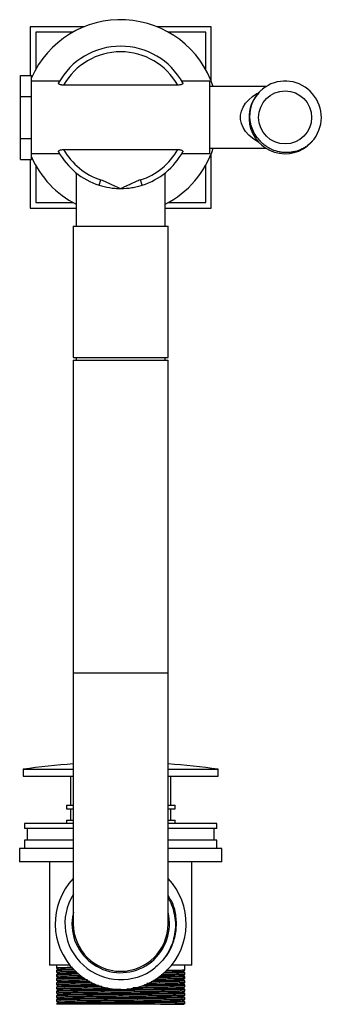
# Paper-space layout '_Back' of a CAD drawing. Units: millimetres. Extents: x -36 to 72, y 0 to 353.
import ezdxf

# ---------------------------------------------------------------- set-up
doc = ezdxf.new("R2010")
doc.units = ezdxf.units.MM

psp = doc.layouts.new('_Back')

# ---------------------------------------------------------------- linework, layer by layer
at = {"color": 7, "linetype": 'Continuous', "lineweight": 25}
for p, q in [((-32.5, 350.3), (-32.5, 332.86)), ((-12.99, 350.3), (-32.5, 350.3)), ((32.5, 350.3), (12.99, 350.3)), ((32.5, 330.79), (32.5, 350.3)), ((-17.17, 348.3), (-30.5, 348.3)), ((-30.5, 348.3), (-30.5, 334.97)), ((30.5, 348.3), (17.17, 348.3)), ((30.5, 334.97), (30.5, 348.3)), ((-36, 332.86), (-32, 332.86)), ((-36, 302.74), (-36, 332.86)), ((-32, 302.74), (-32, 332.86)), ((-21.96, 330.8), (-32, 330.8)), ((20.48, 329.33), (-20.48, 329.33)), ((32, 330.8), (21.95, 330.8)), ((32, 304.8), (32, 330.8)), ((52.07, 328.8), (32, 328.8)), ((-36, 325.33), (-32, 325.33)), ((-36, 310.27), (-32, 310.27)), ((-32, 304.8), (-21.95, 304.8)), ((-20.48, 306.27), (20.48, 306.27)), ((21.96, 304.8), (32, 304.8)), ((32, 306.8), (52.18, 306.8)), ((32.5, 285.3), (32.5, 304.81)), ((-36, 302.74), (-32, 302.74)), ((-32.5, 302.74), (-32.5, 285.3)), ((-30.5, 300.63), (-30.5, 287.3)), ((30.5, 287.3), (30.5, 300.63)), ((-16, 297.92), (-16, 278.8)), ((16, 278.8), (16, 297.92)), ((-7.75, 293.5), (-7.14, 295.41)), ((7.75, 293.5), (7.14, 295.41)), ((-30.5, 287.3), (-17.17, 287.3)), ((17.17, 287.3), (30.5, 287.3)), ((-32.5, 285.3), (-16, 285.3)), ((16, 285.3), (32.5, 285.3)), ((-17, 278.8), (-17, 231.8)), ((-17, 278.8), (17, 278.8)), ((17, 231.8), (17, 278.8)), ((-17, 231.8), (17, 231.8)), ((-17, 230.8), (-17, 28.8)), ((-17, 230.8), (17, 230.8)), ((-16, 231.8), (-16, 230.8)), ((16, 230.8), (16, 231.8)), ((17, 28.8), (17, 230.8)), ((-35, 84.2), (-35, 81.7)), ((-35, 84.2), (-17, 84.2)), ((-35, 81.7), (-17, 81.7)), ((-18, 81.7), (-18, 71.3)), ((17, 84.2), (35, 84.2)), ((17, 81.7), (35, 81.7)), ((18, 71.3), (18, 81.7)), ((35, 81.7), (35, 84.2)), ((-19.5, 71.3), (-19.5, 70)), ((-19.5, 71.3), (-17, 71.3)), ((17, 71.3), (19.5, 71.3)), ((19.5, 70), (19.5, 71.3)), ((-19.5, 70), (-17, 70)), ((-18, 70), (-18, 66)), ((17, 70), (19.5, 70)), ((18, 66), (18, 70)), ((-34.5, 64.7), (-34.5, 63)), ((-17, 64.7), (-34.5, 64.7)), ((-19.5, 66), (-19.5, 64.7)), ((-19.5, 66), (-17, 66)), ((17, 66), (19.5, 66)), ((34.5, 64.7), (17, 64.7)), ((19.5, 64.7), (19.5, 66)), ((34.5, 63), (34.5, 64.7)), ((-17, 63), (-34.5, 63)), ((-33.5, 63), (-33.5, 58.8)), ((34.5, 63), (17, 63)), ((33.5, 58.8), (33.5, 63)), ((-34.5, 58.8), (-34.5, 55.8)), ((-17, 58.8), (-34.5, 58.8)), ((34.5, 58.8), (17, 58.8)), ((34.5, 55.8), (34.5, 58.8)), ((-36.25, 55.8), (-36.25, 51)), ((-17, 55.8), (-36.25, 55.8)), ((36.25, 55.8), (17, 55.8)), ((36.25, 51), (36.25, 55.8)), ((-17, 51), (-36.25, 51)), ((-25.5, 51), (-25.5, 14)), ((36.25, 51), (17, 51)), ((25.5, 14), (25.5, 51)), ((-18.25, 14), (-25.5, 14)), ((-23, 14), (-23, 12.96)), ((-23, 12.16), (-23, 11.46)), ((-23, 10.66), (-23, 9.96)), ((25.5, 14), (18.25, 14)), ((23, 12.21), (23, 14)), ((23, 10.71), (23, 11.41)), ((-23, 9.16), (-23, 8.46)), ((-23, 7.66), (-23, 6.96)), ((23, 9.21), (23, 9.91)), ((23, 7.71), (23, 8.41)), ((-23, 6.16), (-23, 5.46)), ((-23, 4.66), (-23, 3.96)), ((23, 6.21), (23, 6.91)), ((23, 4.71), (23, 5.41)), ((23, 3.21), (23, 3.91)), ((-23, 3.16), (-23, 2.46)), ((-23, 1.66), (-23, 0.96)), ((14.28, 0), (-23, 0)), ((23, 1.71), (23, 2.41)), ((23, 0.21), (23, 0.91))]:
    psp.add_line(p, q, dxfattribs=at)
at = {"color": 8, "linetype": 'Continuous', "lineweight": 25}
psp.add_line((-17, 118.8), (17, 118.8), dxfattribs=at)
at = {"color": 8, "linetype": 'Continuous', "lineweight": 25, "flags": 128}
psp.add_lwpolyline([(49.27, 309.07), (48.9, 309.27), (47.31, 310.29), (45.93, 311.46), (44.79, 312.74), (43.92, 314.12), (43.33, 315.56), (43.04, 317.05), (43.04, 318.55), (43.33, 320.04), (43.92, 321.48), (44.79, 322.86), (45.93, 324.14), (47.31, 325.31), (48.9, 326.33), (49.41, 326.61)], dxfattribs=at)
at = {"color": 7, "linetype": 'Continuous', "lineweight": 25, "flags": 128}
psp.add_lwpolyline([(-16.99, 33), (-17.32, 31.29), (-17.5, 28.8)], dxfattribs=at)
at = {"color": 7, "linetype": 'Continuous', "lineweight": 25}
psp.add_circle((59, 317.8), 9.5, dxfattribs=at)
for centre, radius, start, end in [((0, 317.8), 35, 18.3177, 156.1045), ((0, 317.8), 25.5, 29.0171, 150.9829), ((0, 317.8), 23.5, 29.3897, 150.6103), ((59, 317.8), 13, 323.2895, 128.7889), ((58.99, 317.72), 12.96, 136.093, 323.5878), ((0, 317.8), 35, 203.8955, 242.7971), ((0, 317.8), 25.5, 209.0171, 252.3162), ((0, 317.8), 23.5, 209.3897, 252.3162), ((0, 317.8), 23.5, 287.6838, 330.6103), ((0, 317.8), 25.5, 287.6838, 330.9829), ((0, 317.8), 35, 297.2029, 341.6823), ((0, -159.55), 246.25, 93.9586, 98.1712), ((0, -159.55), 246.25, 81.8288, 86.0414), ((0, 28.8), 23.5, 136.3459, 43.6771), ((0, 28.8), 20, 148.0627, 307.7838), ((0, 28.8), 17.5, 180, 13.7291), ((0, 28.8), 17, 180, 0)]:
    psp.add_arc(centre, radius, start, end, dxfattribs=at)
for points, knots in [([(-20.48, 329.33), (-20.61, 329.33), (-20.75, 329.34), (-21.01, 329.36), (-21.15, 329.38), (-21.4, 329.43), (-21.51, 329.46), (-21.73, 329.53), (-21.83, 329.57), (-22, 329.65), (-22.08, 329.7), (-22.2, 329.8), (-22.24, 329.85), (-22.34, 329.99), (-22.35, 330.09), (-22.3, 330.17)], [0, 0, 0, 0, 0.125, 0.125, 0.25, 0.25, 0.375, 0.375, 0.5, 0.5, 0.625, 0.625, 0.75, 0.75, 1, 1, 1, 1]), ([(22.3, 330.17), (22.32, 330.13), (22.33, 330.08), (22.33, 329.99), (22.31, 329.94), (22.25, 329.85), (22.2, 329.8), (22.08, 329.7), (22.01, 329.66), (21.83, 329.57), (21.73, 329.53), (21.52, 329.46), (21.4, 329.43), (21.02, 329.36), (20.75, 329.33), (20.48, 329.33)], [0, 0, 0, 0, 0.125, 0.125, 0.25, 0.25, 0.375, 0.375, 0.5, 0.5, 0.625, 0.625, 0.75, 0.75, 1, 1, 1, 1]), ([(49.83, 309.6), (49.23, 310.23), (48.7, 310.91), (47.79, 312.37), (47.42, 313.14), (46.98, 314.34), (46.86, 314.75), (46.65, 315.58), (46.57, 316.01), (46.38, 317.28), (46.35, 318.13), (46.43, 319.41), (46.47, 319.84), (46.61, 320.69), (46.7, 321.11), (46.92, 321.93), (47.05, 322.33), (47.35, 323.13), (47.53, 323.53), (48.1, 324.68), (48.56, 325.4), (49.34, 326.41), (49.62, 326.74), (50.22, 327.36), (50.53, 327.65), (50.86, 327.93)], [0, 0, 0, 0, 0.125, 0.125, 0.25, 0.25, 0.3125, 0.3125, 0.375, 0.375, 0.5, 0.5, 0.5625, 0.5625, 0.625, 0.625, 0.6875, 0.6875, 0.75, 0.75, 0.875, 0.875, 0.9375, 0.9375, 1, 1, 1, 1]), ([(69.42, 310.03), (68.84, 309.29), (68.18, 308.63), (67.1, 307.75), (66.72, 307.47), (65.93, 306.96), (65.53, 306.73), (64.28, 306.1), (63.41, 305.78), (62.04, 305.43), (61.58, 305.34), (60.65, 305.22), (60.19, 305.18), (59.26, 305.15), (58.79, 305.17), (57.86, 305.24), (57.39, 305.31), (56.02, 305.59), (55.13, 305.87), (53.85, 306.44), (53.43, 306.66), (52.62, 307.13), (52.24, 307.39), (51.49, 307.95), (51.14, 308.25), (50.46, 308.9), (50.13, 309.24), (49.83, 309.6)], [0, 0, 0, 0, 0.125, 0.125, 0.1875, 0.1875, 0.25, 0.25, 0.375, 0.375, 0.4375, 0.4375, 0.5, 0.5, 0.5625, 0.5625, 0.625, 0.625, 0.75, 0.75, 0.8125, 0.8125, 0.875, 0.875, 0.9375, 0.9375, 1, 1, 1, 1]), ([(-22.3, 305.43), (-22.32, 305.47), (-22.33, 305.52), (-22.33, 305.61), (-22.31, 305.66), (-22.25, 305.75), (-22.2, 305.8), (-22.08, 305.9), (-22.01, 305.94), (-21.83, 306.03), (-21.73, 306.07), (-21.52, 306.14), (-21.4, 306.17), (-21.02, 306.24), (-20.75, 306.27), (-20.48, 306.27)], [0, 0, 0, 0, 0.125, 0.125, 0.25, 0.25, 0.375, 0.375, 0.5, 0.5, 0.625, 0.625, 0.75, 0.75, 1, 1, 1, 1]), ([(20.48, 306.27), (20.61, 306.27), (20.75, 306.26), (21.01, 306.24), (21.15, 306.22), (21.4, 306.17), (21.51, 306.14), (21.73, 306.07), (21.83, 306.03), (22, 305.95), (22.08, 305.9), (22.2, 305.8), (22.24, 305.75), (22.34, 305.61), (22.35, 305.51), (22.3, 305.43)], [0, 0, 0, 0, 0.125, 0.125, 0.25, 0.25, 0.375, 0.375, 0.5, 0.5, 0.625, 0.625, 0.75, 0.75, 1, 1, 1, 1]), ([(-7.75, 293.5), (-6.58, 293.13), (-5.36, 292.83), (-3.41, 292.52), (-2.74, 292.44), (-1.72, 292.36), (-1.38, 292.33), (-0.69, 292.31), (-0.34, 292.3), (0, 292.3)], [0, 0, 0, 0, 0.5, 0.5, 0.75, 0.75, 0.875, 0.875, 1, 1, 1, 1]), ([(-7.14, 295.41), (-6.52, 295.21), (-5.92, 294.97), (-4.73, 294.44), (-4.14, 294.16), (-2.97, 293.6), (-2.39, 293.32), (-1.2, 292.78), (-0.61, 292.53), (0, 292.3)], [0, 0, 0, 0, 0.25, 0.25, 0.5, 0.5, 0.75, 0.75, 1, 1, 1, 1]), ([(7.14, 295.41), (6.52, 295.21), (5.92, 294.97), (4.73, 294.44), (4.14, 294.16), (2.97, 293.6), (2.39, 293.32), (1.21, 292.78), (0.61, 292.53), (0, 292.3)], [0, 0, 0, 0, 0.25, 0.25, 0.5, 0.5, 0.75, 0.75, 1, 1, 1, 1]), ([(0, 292.3), (1.38, 292.3), (2.73, 292.41), (4.36, 292.67), (4.69, 292.73), (5.33, 292.86), (5.65, 292.93), (6.57, 293.15), (7.17, 293.32), (7.75, 293.5)], [0, 0, 0, 0, 0.5, 0.5, 0.625, 0.625, 0.75, 0.75, 1, 1, 1, 1]), ([(15.42, 16.23), (15.67, 16.48), (17.1, 17.94), (18.75, 21.42), (20.08, 26.33), (20.01, 31.43), (19, 35.8), (17.55, 38.15), (17, 39.04)], [0, 0, 0, 0, 0.042687, 0.251318, 0.459511, 0.66337, 0.871683, 1, 1, 1, 1]), ([(16.96, 38.17), (17.05, 38.05), (17.74, 37.03), (18.6, 34.83), (19.45, 31.66), (19.72, 28.37), (19.44, 25.09), (18.62, 21.88), (17.26, 18.85), (15.24, 15.73), (13.34, 13.99), (12.25, 12.99)], [0, 0, 0, 0, 0.0155997, 0.1331768, 0.2507508, 0.3683282, 0.4859637, 0.603599, 0.7231413, 0.8426835, 1, 1, 1, 1]), ([(-23, 12.96), (-22.88, 12.89), (-22.65, 12.76), (-22.42, 12.63), (-22.3, 12.57)], [0, 0, 0, 0, 0.505271, 1, 1, 1, 1]), ([(-22.3, 12.57), (-22.41, 12.5), (-22.65, 12.37), (-22.88, 12.23), (-23, 12.16)], [0, 0, 0, 0, 0.499999, 1, 1, 1, 1]), ([(-23, 11.46), (-22.88, 11.39), (-22.65, 11.26), (-22.42, 11.13), (-22.3, 11.07)], [0, 0, 0, 0, 0.505271, 1, 1, 1, 1]), ([(-22.3, 11.07), (-22.41, 11), (-22.65, 10.87), (-22.88, 10.73), (-23, 10.66)], [0, 0, 0, 0, 0.499999, 1, 1, 1, 1]), ([(-17.33, 13.13), (-17.73, 13.13), (-19.15, 13.11), (-20.91, 13.07), (-22.39, 13.02), (-23.04, 12.99), (-22.94, 12.97), (-22.91, 12.96)], [0, 0, 0, 0, 0.109191, 0.379618, 0.65134, 0.91934, 1, 1, 1, 1]), ([(-15.84, 11.66), (-16.77, 11.64), (-18.73, 11.62), (-20.92, 11.57), (-22.39, 11.52), (-23.04, 11.49), (-22.94, 11.47), (-22.91, 11.46)], [0, 0, 0, 0, 0.215953, 0.45397, 0.693126, 0.929007, 1, 1, 1, 1]), ([(-22.93, 12.16), (-22.89, 12.17), (-22.79, 12.2), (-21.67, 12.24), (-19.69, 12.29), (-17.9, 12.32), (-16.67, 12.34), (-16.53, 12.34)], [0, 0, 0, 0, 0.19744, 0.454679, 0.712779, 0.966987, 1, 1, 1, 1]), ([(-22.93, 10.66), (-22.89, 10.67), (-22.79, 10.7), (-21.66, 10.74), (-19.71, 10.79), (-17.46, 10.83), (-15.69, 10.85), (-15.04, 10.86)], [0, 0, 0, 0, 0.176866, 0.407301, 0.638507, 0.866226, 1, 1, 1, 1]), ([(-22.21, 12.57), (-22.14, 12.59), (-21.99, 12.62), (-20.15, 12.68), (-18.36, 12.72), (-17, 12.74), (-16.93, 12.74)], [0, 0, 0, 0, 0.283652, 0.634152, 0.982062, 1, 1, 1, 1]), ([(-22.21, 11.07), (-22.14, 11.09), (-21.98, 11.12), (-20.18, 11.18), (-17.94, 11.23), (-16.02, 11.25), (-15.44, 11.26)], [0, 0, 0, 0, 0.250288, 0.559563, 0.866551, 1, 1, 1, 1]), ([(22.92, 10.71), (22.94, 10.71), (23.05, 10.69), (22.43, 10.66), (21.08, 10.61), (18.98, 10.57), (16.77, 10.53), (15.08, 10.51), (14.47, 10.5)], [0, 0, 0, 0, 0.059788, 0.275075, 0.480411, 0.685133, 0.885947, 1, 1, 1, 1]), ([(15.33, 11.21), (16.22, 11.22), (18.18, 11.25), (20.46, 11.29), (22.24, 11.34), (23.11, 11.38), (22.92, 11.4), (22.89, 11.41)], [0, 0, 0, 0, 0.190708, 0.419725, 0.650825, 0.935887, 1, 1, 1, 1]), ([(15.86, 11.63), (15.89, 11.63), (17.3, 11.65), (19.34, 11.69), (21.49, 11.75), (22.4, 11.79), (22.24, 11.81), (22.22, 11.82)], [0, 0, 0, 0, 0.007255, 0.320345, 0.638803, 0.953507, 1, 1, 1, 1]), ([(22.92, 12.21), (22.94, 12.21), (23.05, 12.19), (22.43, 12.16), (21.06, 12.11), (19.05, 12.07), (17.23, 12.04), (16.35, 12.03)], [0, 0, 0, 0, 0.067986, 0.312791, 0.546281, 0.779072, 1, 1, 1, 1]), ([(22.3, 11.82), (22.41, 11.88), (22.65, 12.01), (22.88, 12.14), (23, 12.21)], [0, 0, 0, 0, 0.499998, 1, 1, 1, 1]), ([(23, 11.41), (22.88, 11.48), (22.65, 11.62), (22.42, 11.75), (22.3, 11.82)], [0, 0, 0, 0, 0.5049496, 1, 1, 1, 1]), ([(22.3, 10.32), (22.41, 10.38), (22.65, 10.51), (22.88, 10.64), (23, 10.71)], [0, 0, 0, 0, 0.499998, 1, 1, 1, 1]), ([(-23, 9.96), (-22.88, 9.89), (-22.65, 9.76), (-22.42, 9.63), (-22.3, 9.57)], [0, 0, 0, 0, 0.5052712, 1, 1, 1, 1]), ([(-22.3, 9.57), (-22.41, 9.5), (-22.65, 9.37), (-22.88, 9.23), (-23, 9.16)], [0, 0, 0, 0, 0.499999, 1, 1, 1, 1]), ([(-23, 8.46), (-22.88, 8.39), (-22.65, 8.26), (-22.42, 8.13), (-22.3, 8.07)], [0, 0, 0, 0, 0.5052712, 1, 1, 1, 1]), ([(-22.3, 8.07), (-22.41, 8), (-22.65, 7.87), (-22.88, 7.73), (-23, 7.66)], [0, 0, 0, 0, 0.499999, 1, 1, 1, 1]), ([(-14.31, 10.18), (-14.76, 10.17), (-16.38, 10.15), (-18.62, 10.12), (-20.94, 10.07), (-22.39, 10.02), (-23.04, 9.99), (-22.94, 9.97), (-22.91, 9.96)], [0, 0, 0, 0, 0.080816, 0.291358, 0.506483, 0.722639, 0.935835, 1, 1, 1, 1]), ([(-11.85, 8.71), (-11.95, 8.71), (-13.36, 8.69), (-15.69, 8.66), (-18.65, 8.62), (-20.93, 8.57), (-22.39, 8.52), (-23.04, 8.49), (-22.94, 8.47), (-22.91, 8.46)], [0, 0, 0, 0, 0.014216, 0.199444, 0.382814, 0.570176, 0.758435, 0.944116, 1, 1, 1, 1]), ([(-9.28, 7.24), (-10.25, 7.23), (-12.56, 7.2), (-15.71, 7.16), (-18.65, 7.12), (-20.93, 7.07), (-22.39, 7.02), (-23.04, 6.99), (-22.94, 6.97), (-22.91, 6.96)], [0, 0, 0, 0, 0.120983, 0.286149, 0.449659, 0.616729, 0.784598, 0.950169, 1, 1, 1, 1]), ([(-22.93, 9.16), (-22.89, 9.17), (-22.79, 9.2), (-21.66, 9.24), (-19.73, 9.29), (-17.04, 9.33), (-14.74, 9.36), (-13.24, 9.38), (-12.98, 9.39)], [0, 0, 0, 0, 0.155559, 0.358233, 0.561587, 0.761873, 0.959943, 1, 1, 1, 1]), ([(-22.93, 7.66), (-22.89, 7.67), (-22.79, 7.7), (-21.66, 7.74), (-19.73, 7.79), (-17.05, 7.83), (-13.98, 7.87), (-11.62, 7.9), (-10.52, 7.92)], [0, 0, 0, 0, 0.137486, 0.316612, 0.496338, 0.673354, 0.848411, 1, 1, 1, 1]), ([(-22.21, 9.57), (-22.14, 9.59), (-21.98, 9.62), (-20.2, 9.68), (-17.44, 9.73), (-14.87, 9.77), (-13.65, 9.79)], [0, 0, 0, 0, 0.2192541, 0.4901808, 0.7591046, 1, 1, 1, 1]), ([(-22.21, 8.07), (-22.14, 8.09), (-21.97, 8.12), (-20.22, 8.18), (-17.29, 8.24), (-14.19, 8.28), (-11.92, 8.31), (-11.2, 8.32)], [0, 0, 0, 0, 0.191266, 0.42761, 0.662205, 0.892563, 1, 1, 1, 1]), ([(8.53, 7.04), (9.66, 7.05), (12.42, 7.09), (16.09, 7.13), (19.4, 7.19), (21.47, 7.25), (22.4, 7.29), (22.24, 7.31), (22.22, 7.32)], [0, 0, 0, 0, 0.142368, 0.347493, 0.55328, 0.762594, 0.969442, 1, 1, 1, 1]), ([(22.92, 7.71), (22.94, 7.71), (23.05, 7.69), (22.43, 7.66), (21.07, 7.61), (19, 7.57), (16.29, 7.53), (13.09, 7.48), (10.59, 7.45), (9.39, 7.44)], [0, 0, 0, 0, 0.046119, 0.212185, 0.370575, 0.528492, 0.683394, 0.848253, 1, 1, 1, 1]), ([(10.9, 8.15), (11.02, 8.15), (12.49, 8.17), (14.93, 8.2), (18.03, 8.24), (20.47, 8.29), (22.24, 8.34), (23.11, 8.38), (22.92, 8.4), (22.89, 8.41)], [0, 0, 0, 0, 0.016314, 0.194355, 0.369275, 0.54776, 0.727869, 0.950033, 1, 1, 1, 1]), ([(11.82, 8.58), (11.83, 8.58), (13.43, 8.6), (16.06, 8.63), (19.41, 8.69), (21.47, 8.75), (22.4, 8.79), (22.24, 8.81), (22.22, 8.82)], [0, 0, 0, 0, 0.001538, 0.240346, 0.479924, 0.72361, 0.964424, 1, 1, 1, 1]), ([(22.92, 9.21), (22.94, 9.21), (23.05, 9.19), (22.43, 9.16), (21.07, 9.11), (19.01, 9.07), (16.26, 9.03), (14.08, 9), (12.7, 8.98), (12.59, 8.98)], [0, 0, 0, 0, 0.053524, 0.246256, 0.43008, 0.613354, 0.79313, 0.984462, 1, 1, 1, 1]), ([(13.46, 9.68), (13.94, 9.69), (15.63, 9.71), (18, 9.74), (20.48, 9.79), (22.23, 9.84), (23.11, 9.88), (22.92, 9.9), (22.89, 9.91)], [0, 0, 0, 0, 0.080043, 0.279782, 0.483592, 0.689256, 0.942944, 1, 1, 1, 1]), ([(13.98, 10.11), (14.66, 10.12), (16.75, 10.14), (19.37, 10.19), (21.48, 10.25), (22.4, 10.29), (22.24, 10.31), (22.22, 10.32)], [0, 0, 0, 0, 0.131112, 0.405141, 0.683867, 0.959308, 1, 1, 1, 1]), ([(23, 9.91), (22.88, 9.98), (22.65, 10.12), (22.42, 10.25), (22.3, 10.32)], [0, 0, 0, 0, 0.50495, 1, 1, 1, 1]), ([(22.3, 8.82), (22.41, 8.88), (22.65, 9.01), (22.88, 9.14), (23, 9.21)], [0, 0, 0, 0, 0.499998, 1, 1, 1, 1]), ([(23, 8.41), (22.88, 8.48), (22.65, 8.62), (22.42, 8.75), (22.3, 8.82)], [0, 0, 0, 0, 0.50495, 1, 1, 1, 1]), ([(22.3, 7.32), (22.41, 7.38), (22.65, 7.51), (22.88, 7.64), (23, 7.71)], [0, 0, 0, 0, 0.499998, 1, 1, 1, 1]), ([(23, 6.91), (22.88, 6.98), (22.65, 7.12), (22.42, 7.25), (22.3, 7.32)], [0, 0, 0, 0, 0.50495, 1, 1, 1, 1]), ([(-23, 6.96), (-22.88, 6.89), (-22.65, 6.76), (-22.42, 6.63), (-22.3, 6.57)], [0, 0, 0, 0, 0.505271, 1, 1, 1, 1]), ([(-22.3, 6.57), (-22.41, 6.5), (-22.65, 6.37), (-22.88, 6.23), (-23, 6.16)], [0, 0, 0, 0, 0.499999, 1, 1, 1, 1]), ([(-23, 5.46), (-22.88, 5.39), (-22.65, 5.26), (-22.42, 5.13), (-22.3, 5.07)], [0, 0, 0, 0, 0.505271, 1, 1, 1, 1]), ([(-22.3, 5.07), (-22.41, 5), (-22.65, 4.87), (-22.88, 4.73), (-23, 4.66)], [0, 0, 0, 0, 0.499999, 1, 1, 1, 1]), ([(-23, 3.96), (-22.88, 3.89), (-22.65, 3.76), (-22.42, 3.63), (-22.3, 3.57)], [0, 0, 0, 0, 0.505271, 1, 1, 1, 1]), ([(-22.3, 3.57), (-22.41, 3.5), (-22.65, 3.37), (-22.88, 3.23), (-23, 3.16)], [0, 0, 0, 0, 0.499999, 1, 1, 1, 1]), ([(-4.51, 5.79), (-5.74, 5.78), (-8.42, 5.75), (-12.2, 5.71), (-15.71, 5.66), (-18.65, 5.62), (-20.93, 5.57), (-22.39, 5.52), (-23.04, 5.49), (-22.94, 5.47), (-22.91, 5.46)], [0, 0, 0, 0, 0.120376, 0.261357, 0.400148, 0.537546, 0.677935, 0.818997, 0.958126, 1, 1, 1, 1]), ([(22.92, 4.71), (22.94, 4.71), (23.05, 4.69), (22.43, 4.66), (21.07, 4.61), (19, 4.57), (16.29, 4.53), (12.96, 4.48), (9.06, 4.44), (4.83, 4.39), (0.45, 4.34), (-3.95, 4.3), (-8.22, 4.25), (-12.21, 4.21), (-15.71, 4.16), (-18.65, 4.12), (-20.93, 4.07), (-22.39, 4.02), (-23.04, 3.99), (-22.94, 3.97), (-22.91, 3.96)], [0, 0, 0, 0, 0.016876, 0.077644, 0.135604, 0.193389, 0.250073, 0.310399, 0.371907, 0.433474, 0.49397, 0.554139, 0.615576, 0.67719, 0.737846, 0.797893, 0.859247, 0.920896, 0.9817, 1, 1, 1, 1]), ([(-22.93, 6.16), (-22.89, 6.17), (-22.79, 6.2), (-21.66, 6.24), (-19.72, 6.29), (-17.06, 6.33), (-13.79, 6.38), (-10.31, 6.42), (-7.8, 6.45), (-6.71, 6.46)], [0, 0, 0, 0, 0.1178475, 0.271388, 0.4254428, 0.5771741, 0.7272269, 0.8805536, 1, 1, 1, 1]), ([(-22.93, 4.66), (-22.89, 4.67), (-22.79, 4.7), (-21.66, 4.74), (-19.72, 4.79), (-17.06, 4.83), (-13.79, 4.88), (-10, 4.92), (-5.82, 4.97), (-1.46, 5.02), (2.94, 5.06), (7.25, 5.11), (11.32, 5.15), (14.95, 5.2), (18.02, 5.24), (20.47, 5.29), (22.24, 5.34), (23.11, 5.38), (22.92, 5.4), (22.89, 5.41)], [0, 0, 0, 0, 0.047402, 0.109162, 0.171128, 0.23216, 0.292517, 0.35419, 0.416189, 0.477367, 0.537646, 0.599222, 0.66124, 0.722553, 0.782792, 0.844258, 0.906284, 0.982793, 1, 1, 1, 1]), ([(-22.93, 3.16), (-22.89, 3.17), (-22.79, 3.2), (-21.66, 3.24), (-19.72, 3.29), (-17.06, 3.33), (-13.79, 3.38), (-10, 3.42), (-5.82, 3.47), (-1.46, 3.52), (2.94, 3.56), (7.25, 3.61), (11.32, 3.65), (14.95, 3.7), (18.02, 3.74), (20.47, 3.79), (22.24, 3.84), (23.11, 3.88), (22.92, 3.9), (22.89, 3.91)], [0, 0, 0, 0, 0.047402, 0.109162, 0.171128, 0.23216, 0.292517, 0.35419, 0.416189, 0.477367, 0.537646, 0.599222, 0.66124, 0.722553, 0.782792, 0.844258, 0.906284, 0.982793, 1, 1, 1, 1]), ([(-22.21, 6.57), (-22.14, 6.59), (-21.98, 6.62), (-20.21, 6.68), (-17.32, 6.74), (-13.39, 6.79), (-10.18, 6.83), (-8.23, 6.85), (-8.02, 6.86)], [0, 0, 0, 0, 0.1652183, 0.3693743, 0.5720209, 0.7710069, 0.9745216, 1, 1, 1, 1]), ([(-22.21, 5.07), (-22.14, 5.09), (-21.98, 5.12), (-20.21, 5.18), (-17.32, 5.24), (-13.41, 5.29), (-8.75, 5.35), (-4.13, 5.4), (-1.16, 5.43), (0.02, 5.44)], [0, 0, 0, 0, 0.125952, 0.281589, 0.436074, 0.587769, 0.742917, 0.898179, 1, 1, 1, 1]), ([(-22.21, 3.57), (-22.14, 3.59), (-21.98, 3.62), (-20.21, 3.68), (-17.32, 3.74), (-13.41, 3.79), (-8.75, 3.85), (-3.57, 3.91), (1.79, 3.96), (7.06, 4.02), (11.93, 4.08), (16.11, 4.13), (19.4, 4.19), (21.47, 4.25), (22.4, 4.29), (22.24, 4.31), (22.22, 4.32)], [0, 0, 0, 0, 0.063036, 0.140928, 0.218243, 0.294163, 0.37181, 0.449514, 0.52547, 0.602696, 0.680614, 0.757003, 0.833639, 0.911589, 0.98862, 1, 1, 1, 1]), ([(2.24, 5.47), (3.84, 5.49), (7.22, 5.52), (11.93, 5.58), (16.11, 5.63), (19.4, 5.69), (21.47, 5.75), (22.4, 5.79), (22.24, 5.81), (22.22, 5.82)], [0, 0, 0, 0, 0.149725, 0.316476, 0.479959, 0.643968, 0.81079, 0.975645, 1, 1, 1, 1]), ([(22.92, 6.21), (22.94, 6.21), (23.05, 6.19), (22.43, 6.16), (21.07, 6.11), (19, 6.07), (16.29, 6.03), (12.96, 5.98), (9.06, 5.94), (6.11, 5.9), (4.49, 5.89), (4.35, 5.88)], [0, 0, 0, 0, 0.038411, 0.176722, 0.30864, 0.440164, 0.569177, 0.706483, 0.846478, 0.986606, 1, 1, 1, 1]), ([(7.62, 6.61), (8.86, 6.63), (11.47, 6.66), (14.95, 6.7), (18.02, 6.74), (20.47, 6.79), (22.24, 6.84), (23.11, 6.88), (22.92, 6.9), (22.89, 6.91)], [0, 0, 0, 0, 0.140987, 0.296463, 0.449213, 0.605077, 0.762359, 0.956366, 1, 1, 1, 1]), ([(22.3, 5.82), (22.41, 5.88), (22.65, 6.01), (22.88, 6.14), (23, 6.21)], [0, 0, 0, 0, 0.499998, 1, 1, 1, 1]), ([(23, 5.41), (22.88, 5.48), (22.65, 5.62), (22.42, 5.75), (22.3, 5.82)], [0, 0, 0, 0, 0.50495, 1, 1, 1, 1]), ([(22.3, 4.32), (22.41, 4.38), (22.65, 4.51), (22.88, 4.64), (23, 4.71)], [0, 0, 0, 0, 0.499998, 1, 1, 1, 1]), ([(23, 3.91), (22.88, 3.98), (22.65, 4.12), (22.42, 4.25), (22.3, 4.32)], [0, 0, 0, 0, 0.50495, 1, 1, 1, 1]), ([(-23, 2.46), (-22.88, 2.39), (-22.65, 2.26), (-22.42, 2.13), (-22.3, 2.07)], [0, 0, 0, 0, 0.505271, 1, 1, 1, 1]), ([(-22.3, 2.07), (-22.41, 2), (-22.65, 1.87), (-22.88, 1.73), (-23, 1.66)], [0, 0, 0, 0, 0.499999, 1, 1, 1, 1]), ([(-23, 0.96), (-22.88, 0.89), (-22.65, 0.76), (-22.42, 0.63), (-22.3, 0.57)], [0, 0, 0, 0, 0.5052712, 1, 1, 1, 1]), ([(-22.3, 0.57), (-22.41, 0.5), (-22.65, 0.37), (-22.88, 0.23), (-23, 0.16)], [0, 0, 0, 0, 0.499999, 1, 1, 1, 1]), ([(22.92, 3.21), (22.94, 3.21), (23.05, 3.19), (22.43, 3.16), (21.07, 3.11), (19, 3.07), (16.29, 3.03), (12.96, 2.98), (9.06, 2.94), (4.83, 2.89), (0.45, 2.84), (-3.95, 2.8), (-8.22, 2.75), (-12.21, 2.71), (-15.71, 2.66), (-18.65, 2.62), (-20.93, 2.57), (-22.39, 2.52), (-23.04, 2.49), (-22.94, 2.47), (-22.91, 2.46)], [0, 0, 0, 0, 0.016876, 0.077644, 0.135604, 0.193389, 0.250073, 0.310399, 0.371907, 0.433474, 0.49397, 0.554139, 0.615576, 0.67719, 0.737846, 0.797893, 0.859247, 0.920896, 0.9817, 1, 1, 1, 1]), ([(22.92, 1.71), (22.94, 1.71), (23.05, 1.69), (22.43, 1.66), (21.07, 1.61), (19, 1.57), (16.29, 1.53), (12.96, 1.48), (9.06, 1.44), (4.83, 1.39), (0.45, 1.34), (-3.95, 1.3), (-8.22, 1.25), (-12.21, 1.21), (-15.71, 1.16), (-18.65, 1.12), (-20.93, 1.07), (-22.39, 1.02), (-23.04, 0.99), (-22.94, 0.97), (-22.91, 0.96)], [0, 0, 0, 0, 0.016876, 0.077644, 0.135604, 0.193389, 0.250073, 0.310399, 0.371907, 0.433474, 0.49397, 0.554139, 0.615576, 0.67719, 0.737846, 0.797893, 0.859247, 0.920896, 0.9817, 1, 1, 1, 1]), ([(-22.93, 1.66), (-22.89, 1.67), (-22.79, 1.7), (-21.66, 1.74), (-19.72, 1.79), (-17.06, 1.83), (-13.79, 1.88), (-10, 1.92), (-5.82, 1.97), (-1.46, 2.02), (2.94, 2.06), (7.25, 2.11), (11.32, 2.15), (14.95, 2.2), (18.02, 2.24), (20.47, 2.29), (22.24, 2.34), (23.11, 2.38), (22.92, 2.4), (22.89, 2.41)], [0, 0, 0, 0, 0.047402, 0.109162, 0.171128, 0.23216, 0.292517, 0.35419, 0.416189, 0.477367, 0.537646, 0.599222, 0.66124, 0.722553, 0.782792, 0.844258, 0.906284, 0.982793, 1, 1, 1, 1]), ([(-22.93, 0.16), (-22.89, 0.17), (-22.79, 0.2), (-21.66, 0.24), (-19.72, 0.29), (-17.06, 0.33), (-13.79, 0.38), (-10, 0.42), (-5.82, 0.47), (-1.46, 0.52), (2.94, 0.56), (7.25, 0.61), (11.32, 0.65), (14.95, 0.7), (18.02, 0.74), (20.47, 0.79), (22.24, 0.84), (23.11, 0.88), (22.92, 0.9), (22.89, 0.91)], [0, 0, 0, 0, 0.047402, 0.109162, 0.171128, 0.23216, 0.292517, 0.35419, 0.416189, 0.477367, 0.537646, 0.599222, 0.66124, 0.722553, 0.782792, 0.844258, 0.906284, 0.982793, 1, 1, 1, 1]), ([(-22.21, 2.07), (-22.14, 2.09), (-21.98, 2.12), (-20.21, 2.18), (-17.32, 2.24), (-13.41, 2.29), (-8.75, 2.35), (-3.57, 2.41), (1.79, 2.46), (7.06, 2.52), (11.93, 2.58), (16.11, 2.63), (19.4, 2.69), (21.47, 2.75), (22.4, 2.79), (22.24, 2.81), (22.22, 2.82)], [0, 0, 0, 0, 0.063036, 0.140928, 0.218243, 0.294163, 0.37181, 0.449514, 0.52547, 0.602696, 0.680614, 0.757003, 0.833639, 0.911589, 0.98862, 1, 1, 1, 1]), ([(-22.21, 0.57), (-22.14, 0.59), (-21.98, 0.62), (-20.21, 0.68), (-17.32, 0.74), (-13.41, 0.79), (-8.75, 0.85), (-3.57, 0.91), (1.79, 0.96), (7.06, 1.02), (11.93, 1.08), (16.11, 1.13), (19.4, 1.19), (21.47, 1.25), (22.4, 1.29), (22.24, 1.31), (22.22, 1.32)], [0, 0, 0, 0, 0.063036, 0.140928, 0.218243, 0.294163, 0.37181, 0.449514, 0.52547, 0.602696, 0.680614, 0.757003, 0.833639, 0.911589, 0.98862, 1, 1, 1, 1]), ([(22.92, 0.21), (22.94, 0.21), (23.05, 0.19), (22.43, 0.16), (21.07, 0.11), (18.99, 0.07), (16.67, 0.03), (14.95, 0.01), (14.28, 0)], [0, 0, 0, 0, 0.05882, 0.270619, 0.47263, 0.674035, 0.871597, 1, 1, 1, 1]), ([(14.28, 0), (15.03, 0), (16.75, 0), (18.98, 0), (20.83, 0), (22.05, 0), (22.63, 0), (22.56, 0), (22.55, 0)], [0, 0, 0, 0, 0.15121, 0.341853, 0.538189, 0.726202, 0.919668, 1, 1, 1, 1]), ([(22.3, 2.82), (22.41, 2.88), (22.65, 3.01), (22.88, 3.14), (23, 3.21)], [0, 0, 0, 0, 0.499998, 1, 1, 1, 1]), ([(23, 2.41), (22.88, 2.48), (22.65, 2.62), (22.42, 2.75), (22.3, 2.82)], [0, 0, 0, 0, 0.50495, 1, 1, 1, 1]), ([(22.3, 1.32), (22.41, 1.38), (22.65, 1.51), (22.88, 1.64), (23, 1.71)], [0, 0, 0, 0, 0.499998, 1, 1, 1, 1]), ([(23, 0.91), (22.88, 0.98), (22.65, 1.12), (22.42, 1.25), (22.3, 1.32)], [0, 0, 0, 0, 0.5049496, 1, 1, 1, 1]), ([(22.56, -0.03), (22.59, -0.02), (22.74, 0.06), (22.88, 0.14), (23, 0.21)], [0, 0, 0, 0, 0.189059, 1, 1, 1, 1])]:
    psp.add_open_spline(points, degree=3, knots=knots, dxfattribs=at)

doc.saveas('drawing.dxf')
